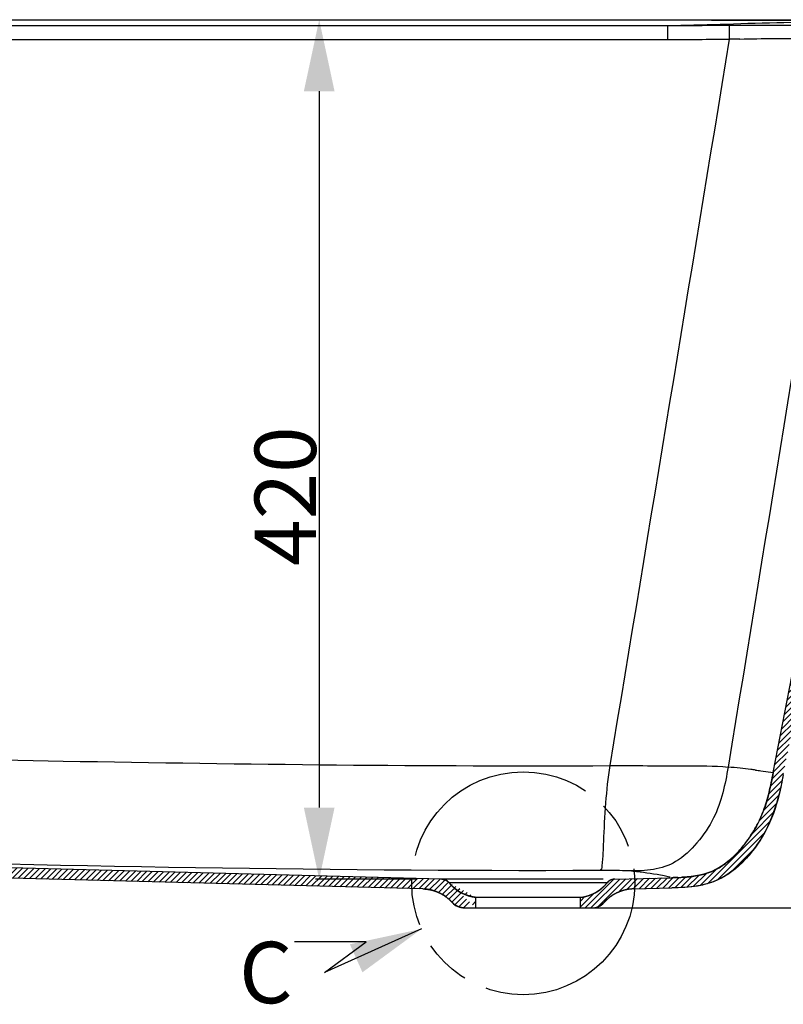
# Model space of a CAD drawing. Units: millimetres. Extents: x -1099 to -742, y 432 to 706.
# Drawn here: x -956 to -919, y 451 to 500 of the extents above; entities that cross this region are included whole.
import ezdxf

# ---------------------------------------------------------------- set-up
doc = ezdxf.new("R2010")
doc.units = ezdxf.units.MM
doc.header["$LTSCALE"] = 23.1
doc.header["$PDMODE"] = 3
doc.header["$PDSIZE"] = 8
doc.linetypes.add('PHANTOM', pattern=[0.8, 0.45, -0.05, 0.1, -0.05, 0.1, -0.05])
doc.layers.get('0').update_dxf_attribs({"linetype": 'CONTINUOUS'})
doc.layers.get('Defpoints').update_dxf_attribs({"linetype": 'CONTINUOUS'})
doc.layers.add('DEFAULT_3', color=7, linetype='PHANTOM')
doc.styles.get("Standard").update_dxf_attribs({"font": 'arial.ttf'})
doc.dimstyles.new('DIMSTYLE_3', dxfattribs={"dimtxt": 3, "dimasz": 3.5, "dimexe": 0.18, "dimexo": 0.0625, "dimgap": 0.09, "dimtad": 1, "dimlfac": 10, "dimdsep": 46, "dimtxsty": 'Standard', "dimblk": '_FILLED', "dimblk1": '_FILLED', "dimblk2": '_FILLED', "dimcen": 0.09, "dimadec": 0, "dimazin": 0, "dimtp": 0.01, "dimtm": 0.01, "dimtfac": 1, "dimtofl": 0, "dimtmove": 0, "dimatfit": 3, "dimldrblk": '_FILLED', "dimfxl": 0, "dimtolj": 1, "dimarcsym": 0})
doc.dimstyles.get("Standard").update_dxf_attribs({"dimtxt": 3, "dimasz": 3.5, "dimexe": 0.18, "dimexo": 0.0625, "dimgap": 0.09, "dimtad": 1, "dimdsep": 46, "dimtxsty": 'Standard', "dimblk": '_FILLED', "dimblk1": '_FILLED', "dimblk2": '_FILLED', "dimcen": 0.09, "dimadec": 0, "dimazin": 0, "dimtol": 1, "dimtp": 0.01, "dimtm": 0.01, "dimtfac": 1, "dimtofl": 0, "dimtmove": 0, "dimatfit": 3, "dimldrblk": '_FILLED', "dimfxl": 0, "dimtolj": 1, "dimarcsym": 0})

# ---------------------------------------------------------------- blocks, each defined once
blk = doc.blocks.new('_FILLED')
at = {"color": 0, "linetype": 'ByBlock'}
blk.add_solid([(0, 0), (-1, 0.2142857143), (-1, -0.2142857143)], dxfattribs=at)
blk = doc.blocks.new('*D55')
at = {"color": 0, "linetype": 'Continuous', "lineweight": -2}
for p, q in [((-941.8466570797802, 499.5900370379579), (-941.3365693586802, 499.5900370379579)), ((-941.5165693586802, 496.0900370379579), (-941.5165693586802, 461.0900370379579)), ((-936.7723724992802, 457.5900370379579), (-941.6965693586801, 457.5900370379579))]:
    blk.add_line(p, q, dxfattribs=at)
at = {"layer": 'Defpoints', "color": 0, "linetype": 'Continuous'}
for p in [(-941.9091570797802, 499.5900370379579), (-941.5165693586802, 457.5900370379579), (-936.7098724992802, 457.5900370379579)]:
    blk.add_point(p, dxfattribs=at)
at = {"color": 0, "linetype": 'Continuous', "lineweight": -2, "xscale": 3.5, "yscale": 3.5, "zscale": 3.5}
for p, rotation in [((-941.5165693586802, 499.5900370379579), 90), ((-941.5165693586802, 457.5900370379579), 270)]:
    blk.add_blockref('_FILLED', p, dxfattribs=dict(at, rotation=rotation))
at = {"color": 0, "linetype": 'Continuous', "insert": (-944.6700072850105, 476.310345545758), "char_height": 3, "attachment_point": 2, "rotation": 90}
blk.add_mtext('\\A1;420', dxfattribs=at)
blk = doc.blocks.new('*D67')
at = {"color": 0, "linetype": 'Continuous', "lineweight": -2}
for p, q in [((-922.3591212447849, 499.571077948458), (-898.3498882978877, 499.571077948458)), ((-898.5298882978876, 496.071077948458), (-898.5298882978876, 459.6992999953579)), ((-929.5291017761938, 456.1992999953579), (-898.3498882978877, 456.1992999953579))]:
    blk.add_line(p, q, dxfattribs=at)
at = {"layer": 'Defpoints', "color": 0, "linetype": 'Continuous'}
for p in [(-922.4216212447849, 499.571077948458), (-929.5916017761938, 456.1992999953579), (-898.5298882978876, 456.1992999953579)]:
    blk.add_point(p, dxfattribs=at)
at = {"color": 0, "linetype": 'Continuous', "lineweight": -2, "xscale": 3.5, "yscale": 3.5, "zscale": 3.5}
for p, rotation in [((-898.5298882978876, 499.571077948458), 90), ((-898.5298882978876, 456.1992999953579), 270)]:
    blk.add_blockref('_FILLED', p, dxfattribs=dict(at, rotation=rotation))
at = {"color": 0, "linetype": 'Continuous', "insert": (-901.6853726089382, 472.6052775265887), "char_height": 3, "attachment_point": 1, "rotation": 90}
blk.add_mtext('\\A1;435', dxfattribs=at)

msp = doc.modelspace()

# ---------------------------------------------------------------- hatches: boundary and pattern name
at = {"linetype": 'Continuous'}
h = msp.add_hatch(dxfattribs=at)
h.set_pattern_fill('A', color=256, scale=0.2, angle=45, style=0, pattern_type=0)
h.set_pattern_definition([(45, (-1143.10204334968, 225.499054657058), (-0.1414213562, 0.1414213562), [])])
edge = h.paths.add_edge_path()
edge.add_line((-1072.73569306678, 499.561198698558), (-1067.70585053128, 499.309700053458))
edge.add_spline(control_points=[(-1067.70583284888, 499.309699332058), (-1067.45332397608, 499.297067612958), (-1067.23234361858, 499.174234503358), (-1067.08831282968, 498.966447537658)], knot_values=[0, 0, 0, 0, 1, 1, 1, 1], weights=[1, 0.9314855345999999, 0.9314855345999999, 1], degree=3, periodic=0)
edge.add_line((-1067.08830329288, 498.966456570858), (-1043.84383089868, 465.433741160358))
edge.add_spline(control_points=[(-1043.84383038858, 465.433740424558), (-1043.26454780198, 464.598061395658), (-1042.02249352988, 462.806261242258), (-1039.30891957848, 460.313278094558), (-1037.32908379238, 460.261432541058), (-1036.31261188618, 460.234815287458)], knot_values=[0, 0, 0, 0, 0.3333335061, 0.66666711, 1, 1, 1, 1], degree=3, periodic=0)
edge.add_line((-935.5387826873803, 457.595959699858), (-1036.31260535578, 460.234815116458))
edge.add_spline(control_points=[(-935.5387826873803, 457.595959699858), (-935.3921258378803, 457.592119355058), (-935.2602046657804, 457.5279338106579), (-935.1666702655803, 457.414910380758)], knot_values=[0, 0, 0, 0, 1, 1, 1, 1], weights=[1, 0.9402393263, 0.9402393263, 1], degree=3, periodic=0)
edge.add_spline(control_points=[(-933.8626053556802, 456.704099101258), (-934.3787919825803, 456.765635328458), (-934.8352294877803, 457.014432725858), (-935.1666590474803, 457.414919664458)], knot_values=[0, 0, 0, 0, 1, 1, 1, 1], weights=[1, 0.9523419066, 0.9523419066, 1], degree=3, periodic=0)
edge.add_line((-933.8626053556802, 456.1900370379579), (-933.8626053556802, 456.704099101258))
edge.add_line((-934.4245021916803, 456.1900370379579), (-933.8626053556802, 456.1900370379579))
edge.add_spline(control_points=[(-934.4245021916803, 456.1900370379579), (-934.6552611597804, 456.1900370379579), (-934.8659789305802, 456.2840993705579), (-935.0200542275803, 456.455885587058)], knot_values=[0, 0, 0, 0, 1, 1, 1, 1], weights=[1, 0.9421006331, 0.9421006331, 1], degree=3, periodic=0)
edge.add_spline(control_points=[(-936.4565804880802, 457.1198216848579), (-935.8989155204803, 457.1052187137579), (-935.3925288090802, 456.871176065158), (-935.0200542467803, 456.455885608558)], knot_values=[0, 0, 0, 0, 1, 1, 1, 1], weights=[1, 0.9456055414, 0.9456055414, 1], degree=3, periodic=0)
edge.add_line((-936.4565804880802, 457.1198216848579), (-1036.32569382988, 459.734986453958))
edge.add_spline(control_points=[(-1036.32570398348, 459.7349867198579), (-1036.83393780298, 459.748295260958), (-1037.86628164618, 459.770847434358), (-1039.49191236198, 460.151818114258), (-1040.99978891418, 461.183383719958), (-1042.72487284358, 462.9411529303579), (-1043.67547450118, 464.313211877258), (-1044.25475707978, 465.148890895058)], knot_values=[0, 0, 0, 0, 0.1666657599, 0.3333326297, 0.4999994994, 0.6666663692, 1, 1, 1, 1], degree=3, periodic=0)
edge.add_line((-1044.25475764678, 465.1488917129579), (-1067.49923004108, 498.681607123458))
edge.add_spline(control_points=[(-1067.49923923898, 498.681598603558), (-1067.55324856328, 498.759519548958), (-1067.63611439998, 498.805584003458), (-1067.73080449698, 498.810323874758)], knot_values=[0, 0, 0, 0, 1, 1, 1, 1], weights=[1, 0.9314866351000001, 0.9314866351000001, 1], degree=3, periodic=0)
edge.add_line((-1067.73082159138, 498.8098247971579), (-1072.34799997328, 499.041088725158))
edge.add_spline(control_points=[(-1072.34799995848, 499.0410890196579), (-1072.58811299848, 499.0531138938579), (-1072.76375018648, 498.8889479783579), (-1072.76794598848, 498.648570639758)], knot_values=[0, 0, 0, 0, 1, 1, 1, 1], weights=[1, 0.7969952811, 0.7969952811, 1], degree=3, periodic=0)
edge.add_line((-1072.81260535568, 496.0900370379579), (-1072.76794598558, 498.6485706391579))
edge.add_line((-1072.81260535568, 496.0900370379579), (-1073.31260535568, 496.0900370379579))
edge.add_line((-1073.26058032928, 499.0705488068579), (-1073.31260535568, 496.0900370379579))
edge.add_spline(control_points=[(-1073.26058034458, 499.070548807258), (-1073.25533596478, 499.3709991268579), (-1073.03581437968, 499.576201884558), (-1072.73569304878, 499.5611990572579)], knot_values=[0, 0, 0, 0, 1, 1, 1, 1], weights=[1, 0.7970169853, 0.7970169853, 1], degree=3, periodic=0)
edge = h.paths.add_edge_path()
edge.add_line((-911.6745149130803, 499.311308418358), (-903.8813664303804, 499.571092410858))
edge.add_spline(control_points=[(-903.8813682944802, 499.5711483705579), (-903.5849456866804, 499.581022600958), (-903.3699732286802, 499.3766927080579), (-903.3647970713803, 499.080150855558)], knot_values=[0, 0, 0, 0, 1, 1, 1, 1], weights=[1, 0.8009882254999999, 0.8009882254999999, 1], degree=3, periodic=0)
edge.add_line((-903.3647979862803, 499.0801508394579), (-903.3126053556803, 496.0900370379579))
edge.add_line((-903.3126053556803, 496.0900370379579), (-903.8126053556803, 496.0900370379579))
edge.add_line((-903.8126053556803, 496.0900370379579), (-903.8575524932803, 498.6650568284579))
edge.add_spline(control_points=[(-903.8575523962803, 498.665056830458), (-903.8616933270803, 498.9022905987578), (-904.0336717907803, 499.065754405658), (-904.2708101353803, 499.057854171458)], knot_values=[0, 0, 0, 0, 1, 1, 1, 1], weights=[1, 0.8009873836, 0.8009873836, 1], degree=3, periodic=0)
edge.add_line((-904.2708097155803, 499.0578415684579), (-911.6578550311804, 498.8115867210579))
edge.add_spline(control_points=[(-911.6578526693803, 498.8115861232579), (-911.8037851269803, 498.806722151558), (-911.9148127890803, 498.7118917838579), (-911.9424400894802, 498.5685158001579)], knot_values=[0, 0, 0, 0, 1, 1, 1, 1], weights=[1, 0.8544039525, 0.8544039525, 1], degree=3, periodic=0)
edge.add_line((-911.9424396205803, 498.5685164609579), (-912.6030854893803, 495.1400370379579))
edge.add_line((-913.1122835853803, 495.140037037958), (-912.6030854893803, 495.140037037958))
edge.add_line((-913.1122835853803, 495.140037037958), (-912.4334076778803, 498.663122838558))
edge.add_spline(control_points=[(-912.4334082301802, 498.663121755758), (-912.3597356476803, 499.045454858758), (-912.0636648941804, 499.2983349885581), (-911.6745146132803, 499.3113084275579)], knot_values=[0, 0, 0, 0, 1, 1, 1, 1], weights=[1, 0.8544056984999999, 0.8544056984999999, 1], degree=3, periodic=0)
edge = h.paths.add_edge_path()
edge.add_line((-927.0864280240803, 457.595959699858), (-924.3126053556803, 457.668594802658))
edge.add_spline(control_points=[(-924.3126053556803, 457.6685948026579), (-924.1188146499803, 457.6736693909579), (-923.7315015069803, 457.683679544458), (-923.1454348532803, 457.7371805293579), (-922.5743209405803, 457.8695219534579), (-922.0496959482803, 458.099026396358), (-921.5612033684803, 458.439224249458), (-921.0904797853802, 458.8796727009579), (-920.6256399979803, 459.434183542858), (-920.1773330044803, 460.117775734758), (-919.8037620930803, 460.920211833258), (-919.5342936096803, 461.823794212858), (-919.4079141375803, 462.4683125618579), (-919.3439194879803, 462.8004183835581)], knot_values=[0, 0, 0, 0, 0.0909090909, 0.1818181818, 0.2727272727, 0.3636363636, 0.4545454545000001, 0.5454545454999999, 0.6363636364, 0.7272727273, 0.8181818181999999, 0.9090909091, 1, 1, 1, 1], degree=3, periodic=0)
edge.add_line((-919.3439194879803, 462.8004183835581), (-914.0950206869803, 490.040037037958))
edge.add_line((-914.0950206869803, 490.040037037958), (-913.5858225909803, 490.040037037958))
edge.add_line((-913.5858225909803, 490.040037037958), (-918.8529514306804, 462.705812005958))
edge.add_spline(control_points=[(-918.8529514306803, 462.705812005958), (-918.9216733967803, 462.349173362358), (-919.0599675172803, 461.654916273558), (-919.3627317105803, 460.6731233208579), (-919.7806156890803, 459.797197422258), (-920.2795632900803, 459.050940581658), (-920.7869850933803, 458.463138021358), (-921.3031776339803, 457.9992067302579), (-921.8329382521803, 457.6485696435579), (-922.4093918895803, 457.401845535858), (-923.0287163993803, 457.2480404367579), (-923.6666302235803, 457.183103307658), (-924.0883566231803, 457.174295566158), (-924.2995168815803, 457.168766140258)], knot_values=[0, 0, 0, 0, 0.0909090909, 0.1818181818, 0.2727272727, 0.3636363636, 0.4545454545000001, 0.5454545454999999, 0.6363636364, 0.7272727273, 0.8181818181999999, 0.9090909091, 1, 1, 1, 1], degree=3, periodic=0)
edge.add_line((-926.1686302232803, 457.1198216848579), (-924.2995168815803, 457.168766140258))
edge.add_spline(control_points=[(-926.1686302232803, 457.1198216848579), (-926.7262951908803, 457.1052187137579), (-927.2326819022802, 456.871176065158), (-927.6051564645803, 456.455885608558)], knot_values=[0, 0, 0, 0, 1, 1, 1, 1], weights=[1, 0.9456055414, 0.9456055414, 1], degree=3, periodic=0)
edge.add_spline(control_points=[(-928.2007085196803, 456.1900370379579), (-927.9699495516803, 456.1900370379579), (-927.7592317808803, 456.284099370458), (-927.6051564838803, 456.4558855869579)], knot_values=[0, 0, 0, 0, 1, 1, 1, 1], weights=[1, 0.9421006331, 0.9421006331, 1], degree=3, periodic=0)
edge.add_line((-928.7626053556803, 456.1900370379579), (-928.2007085196803, 456.1900370379579))
edge.add_line((-928.7626053556803, 456.1900370379579), (-928.7626053556803, 456.704099101258))
edge.add_spline(control_points=[(-928.7626053556803, 456.704099101258), (-928.2464187287803, 456.765635328458), (-927.7899812235803, 457.014432725858), (-927.4585516638803, 457.414919664458)], knot_values=[0, 0, 0, 0, 1, 1, 1, 1], weights=[1, 0.9523419066, 0.9523419066, 1], degree=3, periodic=0)
edge.add_spline(control_points=[(-927.0864280240803, 457.595959699858), (-927.2330848734803, 457.592119355058), (-927.3650060455802, 457.5279338106579), (-927.4585404457803, 457.414910380758)], knot_values=[0, 0, 0, 0, 1, 1, 1, 1], weights=[1, 0.9402393263, 0.9402393263, 1], degree=3, periodic=0)

# ---------------------------------------------------------------- linework, layer by layer
for p, q in [((-914.4348910198803, 499.571077948458), (-1051.35122043048, 499.571077948458)), ((-924.5137647540803, 499.3123212062579), (-921.2834532443803, 499.395845322858)), ((-1043.01952749648, 499.312173745458), (-924.5137647540803, 499.3123212062579)), ((-924.5137647531803, 499.312321206058), (-924.5137669190802, 498.6281327497579)), ((-921.4979870968803, 499.3181326109579), (-921.4949745836802, 498.6339025075579)), ((-919.3439194879803, 462.8004183835581), (-914.0950206869803, 490.040037037958)), ((-919.3439194879803, 462.8004183835581), (-914.0950206869803, 490.040037037958)), ((-919.4694903000803, 462.8219335511579), (-919.3439143926803, 462.8004448264579)), ((-935.5387826873803, 457.595959699858), (-1036.31260535578, 460.234815116458)), ((-935.5387826873803, 457.595959699858), (-1036.31260535578, 460.234815116458)), ((-936.4565804880802, 457.1198216848579), (-1036.32569382988, 459.734986453958)), ((-936.4565804880802, 457.1198216848579), (-1036.32569382988, 459.734986453958)), ((-927.6526010684803, 457.595959699858), (-935.5387826873803, 457.595959699858)), ((-927.0864280240803, 457.595959699858), (-924.3126053556803, 457.6685948026579)), ((-927.0864280240803, 457.595959699858), (-924.3126053556803, 457.6685948026579)), ((-924.3127268703803, 457.6685944959579), (-924.3126324243804, 457.668594194158)), ((-923.7537528971802, 457.688774774358), (-923.8098529588802, 457.6857912625579)), ((-927.4585516638803, 457.414919664458), (-935.1666590474803, 457.414919664458)), ((-926.1686302232803, 457.1198216848579), (-924.2995168815803, 457.168766140258)), ((-926.1686302232803, 457.1198216848579), (-924.2995168815803, 457.168766140258)), ((-924.2996386014803, 457.1687658335579), (-924.2995168815803, 457.168766140258)), ((-933.8626053556802, 456.1900370379579), (-933.8626053556802, 456.704099101258)), ((-928.7626053556803, 456.704099101258), (-933.8626053556802, 456.704099101258)), ((-933.8626053556802, 456.1900370379579), (-933.8626053556802, 456.704099101258)), ((-928.7626053556803, 456.1900370379579), (-928.7626053556803, 456.704099101258)), ((-928.7626053556803, 456.1900370379579), (-928.7626053556803, 456.704099101258)), ((-934.4245021916803, 456.1900370379579), (-933.8626053556802, 456.1900370379579)), ((-934.4245021916803, 456.1900370379579), (-928.2007085196803, 456.1900370379579)), ((-928.7626053556803, 456.1900370379579), (-928.2007085196803, 456.1900370379579))]:
    msp.add_line(p, q, dxfattribs=at)
for centre, radius, start, end in [((-924.5505108934804, 1296.301296616058), 796.9889762569001, 270.0026416911973, 270.2194473901987), ((-924.5188904783803, 1293.936474132058), 795.3083413988, 270.0003691126004, 270.2178501465016), ((-917.6291558749803, 343.813902547158), 154.8682357366, 91.23645676089728, 91.43036499770275), ((-928.3544990450803, 392.277801134758), 71.1213622484, 84.03594164629669, 84.50775661840044), ((-925.1907174893803, 422.4596807614579), 40.7740769954, 83.29935341950035, 84.05087195069748), ((-923.8066191947803, 434.365579709958), 28.7880864968, 82.81777740439952, 83.27036461610102), ((-935.5518711614802, 457.096131037358), 0.5, 39.61001686709621, 88.49999999989953), ((-927.0733395498803, 457.096131037358), 0.5, 91.50000000010046, 140.3899831329038), ((-924.5258253941803, 472.540877027458), 14.8724296852, 271.9899705710008, 272.3666945165976), ((-924.3873184255802, 469.193794827758), 11.5224829104, 272.3658416754984, 272.8726621017011), ((-936.5089343846803, 455.120507034858), 2, 41.88897238620196, 88.49999999890258), ((-933.6258554636803, 458.6900370379579), 2, 219.6100168670962, 263.2016746338994), ((-928.9993552476803, 458.6900370379579), 2, 276.7983253661006, 320.3899831329038), ((-926.1162763266802, 455.120507034858), 2, 91.50000000040019, 138.111027613798), ((-934.4245021916803, 456.990037037958), 0.8, 221.888974449503, 270), ((-928.2007085196803, 456.990037037958), 0.8, 270, 318.1110255386998)]:
    msp.add_arc(centre, radius, start, end, dxfattribs=at)
for points, start_tangent, end_tangent in [([(-921.2834532443803, 499.395845322858), (-915.6648810781803, 499.5397844116579)], (0.9996681772505177, 0.02575918074450036), (0.9996757237137955, 0.02546463071201104)), ([(-921.4979872218803, 499.3181660704579), (-919.3363174252803, 499.320707851658), (-915.0076681401803, 499.305377800958)], (0.9999927716371192, 0.003802193250259224), (0.9999571965795638, -0.00925229748439183)), ([(-1043.01948985598, 498.633173008158), (-924.5137669190802, 498.6281327497579)], (0.9999999985073894, -5.463717729135693e-05), (0.9999999999946919, 3.258278082118795e-06)), ([(-921.4949745336803, 498.6338815103579), (-927.3249154295803, 463.142997161758)], (-0.1613470492537414, -0.9868977301104257), (-0.1629981193915013, -0.9866263796771472)), ([(-915.7509022070803, 498.658937003858), (-921.5473954070803, 463.072694341958)], (-0.1601535862801971, -0.9870921075571375), (-0.161530777501882, -0.986867674979598)), ([(-920.9709904085803, 498.646078086058), (-917.6616463922803, 498.684939312658), (-915.7509021639803, 498.6589369727579)], (0.9997666797707542, 0.02160060231017488), (0.9981839646527255, -0.06023929539898582)), ([(-1024.07907882398, 465.001682760658), (-977.6114133690803, 463.862239396158), (-954.0175592783803, 463.366849118358), (-927.3249172840802, 463.1433844817579)], (0.999680095891865, -0.02529240750960295), (0.9999887634236347, 0.004740572377877377)), ([(-927.3249154295803, 463.142997162258), (-927.5309840344803, 461.322692113258), (-927.6391776446803, 459.439106637858), (-927.7130086022803, 458.241992807858), (-927.8139695132803, 458.0169645887579)], (-0.1591094374882513, -0.9872609517762627), (-0.9461831246839273, -0.3236317267564471)), ([(-927.3249162666802, 463.1431719517579), (-923.6273931539803, 463.1334768948579), (-921.5473611267803, 463.0728714681579)], (0.9999887634016781, 0.004740577009486315), (0.9953744003554199, -0.0960718643364862)), ([(-921.5473953690803, 463.072694334458), (-922.2533406976803, 460.5974719529579), (-923.0702861572803, 459.367380674558), (-924.1106215587803, 458.451589327158)], (-0.1621842113309648, -0.9867604985988003), (-0.8577531838304068, -0.5140617430122577)), ([(-920.2073771680803, 462.927781673058), (-919.9548531666803, 462.894610872858), (-919.4694959999803, 462.8219040113579)], (0.9921391209812411, -0.12513978032013), (0.9865806709962328, -0.1632745528752811)), ([(-924.3126053556803, 457.6685948026579), (-923.7306520170803, 457.690093836858), (-923.1479269767802, 457.750320602558), (-922.5820690939803, 457.885715789858), (-922.0557180169803, 458.1174752980579), (-921.5641648679803, 458.455932682458), (-921.0914604179803, 458.898683099358), (-920.6283954635803, 459.455697101158), (-920.1897890181802, 460.1375830525579), (-919.8211124976802, 460.937069546758), (-919.5476101554802, 461.8343267367579), (-919.3439194879803, 462.8004183835581)], (0.9996573249755624, 0.02617694830767892), (0.1892127551530473, 0.9819361146670352)), ([(-918.8529514306803, 462.705812005958), (-919.0758546860802, 461.6648483869581), (-919.3819183413802, 460.6907678298579), (-919.7941262927803, 459.818808931958), (-920.2809756570803, 459.077349628358), (-920.7884468828803, 458.4837832328579), (-921.3054389802803, 458.018089097658), (-921.8407204220803, 457.665888473358), (-922.4165370349803, 457.417332037258), (-923.0318146184803, 457.262851765058), (-923.6657428527803, 457.1917242271579), (-924.2995168815803, 457.168766140258)], (-0.1892127551499363, -0.9819361146676349), (-0.9996573249754598, -0.02617694831159731)), ([(-919.3439194879803, 462.8004183835581), (-919.7623554818803, 461.099590802858), (-920.7105125720802, 459.3467376687579), (-922.1633106111803, 458.059952223858), (-923.7537528971802, 457.688774774358)], (-0.1892127551466796, -0.9819361146682622), (-0.9984290394026379, -0.05603082435165397)), ([(-918.8529514306803, 462.705812005958), (-918.9955640089803, 462.0051254145579)], (-0.1892127551100443, -0.9819361146753216), (-0.2164390189087055, -0.9762961390345847)), ([(-918.9955640089803, 462.0051254145579), (-920.7423983842802, 458.5316840940579), (-922.3579855308803, 457.437481093158), (-924.2995168815803, 457.168766140258)], (-0.2164390189195443, -0.9762961390321817), (-0.9996573249754429, -0.02617694831224267)), ([(-918.9569095822803, 462.1831403134579), (-919.3892066098803, 460.672032026958), (-920.2602172732803, 459.105028425658), (-921.5579758857803, 457.835948108358), (-923.0488864163802, 457.259923324658)], (-0.2055747764031426, -0.9786414109911751), (-0.9857662725847155, -0.1681215507733511)), ([(-927.8139774645803, 458.016944030458), (-969.9390542662803, 458.6242951983579), (-1021.21857864798, 459.897108048658)], (-0.9999909613094922, -0.00425174073971387), (-0.9996735736419955, 0.02554889746822319)), ([(-926.3487021023802, 457.994989063158), (-926.5387835468803, 458.0056447607579), (-927.8139695132803, 458.0169645887579)], (-0.9948533827399353, 0.1013249567032128), (-0.999990805973127, -0.004288119543110307)), ([(-925.1964368312803, 458.066932222458), (-926.3486687683803, 457.9949860612579)], (-0.9871971926323826, -0.1595045543510985), (-0.9999078221008999, -0.0135774556318679)), ([(-924.1106215587803, 458.451589327158), (-925.1964368312803, 458.066932222458)], (-0.8577531838245754, -0.5140617430219876), (-0.9871971926254737, -0.1595045543938595)), ([(-935.5387826873803, 457.595959699858), (-935.5323112773804, 457.595748301858), (-935.5258255281802, 457.5954522015579), (-935.5193270409803, 457.5950707934579), (-935.5128174407803, 457.594603510958), (-935.5062983751802, 457.5940498270579), (-935.4997715132803, 457.593409255958), (-935.4932385444803, 457.5926813532579), (-935.4867011770802, 457.591865717558), (-935.4801611369803, 457.5909619907579), (-935.4736201664803, 457.589969859058), (-935.4670800224803, 457.588889053758), (-935.4605424758803, 457.587719352058), (-935.4540093090802, 457.586460577458), (-935.4474823152802, 457.585112600158), (-935.4409632965803, 457.583675338458), (-935.4344540624803, 457.5821487580579), (-935.4279564281803, 457.580532873558), (-935.4214722134802, 457.578827747858), (-935.4150032403803, 457.5770334933579), (-935.4085513320803, 457.575150271358), (-935.4021183110802, 457.573178292658), (-935.3957059973803, 457.571117817758), (-935.3893162071803, 457.568969156458), (-935.3829507506803, 457.566732668058), (-935.3766114309803, 457.5644087614579), (-935.3703000417803, 457.561997894458), (-935.3640183663803, 457.559500573858), (-935.3577681755803, 457.556917355358), (-935.3515512258803, 457.554248842458), (-935.3453692582802, 457.5514956868579), (-935.3392239965802, 457.548658587058), (-935.3331171453802, 457.545738288658), (-935.3270503889803, 457.5427355830579), (-935.3210253895803, 457.5396513069579), (-935.3150437857803, 457.5364863417579), (-935.3091071911803, 457.5332416122579), (-935.3032171928803, 457.529918086358), (-935.2973753501803, 457.5265167736579), (-935.2915831927803, 457.523038724558), (-935.2858422201803, 457.519485029158), (-935.2801538997803, 457.515856816558), (-935.2745196658802, 457.512155252858), (-935.2689409185803, 457.508381540858), (-935.2634190225804, 457.5045369182579), (-935.2579553058803, 457.500622656358), (-935.2525510593803, 457.496640059058), (-935.2472075350803, 457.492590461158), (-935.2419259459803, 457.4884752272579), (-935.2367074646803, 457.484295750058), (-935.2315532228803, 457.480053449058), (-935.2264643105802, 457.4757497689579), (-935.2214417754803, 457.471386178358), (-935.2164866222803, 457.466964168158), (-935.2115998122803, 457.4624852496579), (-935.2067822627803, 457.457950953858), (-935.2020348469803, 457.4533628290579), (-935.1973583930803, 457.4487224397579), (-935.1927536846803, 457.4440313648579), (-935.1882214600803, 457.439291196258), (-935.1837624124803, 457.4345035375579), (-935.1793771894803, 457.429670001858), (-935.1750663934803, 457.424792210658), (-935.1708305815803, 457.419871792458), (-935.1666702655803, 457.414910380758)], (0.999657324975732, -0.02617694830120684), (0.6375586868865143, -0.7704017917785133)), ([(-927.0864280240803, 457.595959699858), (-927.0928994339803, 457.595748301858), (-927.0993851831803, 457.5954522015579), (-927.1058836703803, 457.5950707934579), (-927.1123932706803, 457.594603510958), (-927.1189123362803, 457.5940498270579), (-927.1254391980804, 457.593409255958), (-927.1319721668804, 457.5926813532579), (-927.1385095342803, 457.591865717558), (-927.1450495743803, 457.5909619907579), (-927.1515905449803, 457.589969859058), (-927.1581306888803, 457.588889053758), (-927.1646682354803, 457.587719352058), (-927.1712014022803, 457.586460577458), (-927.1777283960803, 457.585112600158), (-927.1842474147802, 457.583675338458), (-927.1907566488803, 457.5821487580579), (-927.1972542831803, 457.580532873558), (-927.2037384978803, 457.578827747858), (-927.2102074709803, 457.5770334933579), (-927.2166593792803, 457.575150271358), (-927.2230924002803, 457.573178292658), (-927.2295047139803, 457.571117817758), (-927.2358945041804, 457.568969156458), (-927.2422599606803, 457.566732668058), (-927.2485992804803, 457.5644087614579), (-927.2549106695803, 457.561997894458), (-927.2611923449803, 457.559500573858), (-927.2674425358803, 457.556917355358), (-927.2736594855803, 457.554248842458), (-927.2798414530803, 457.5514956868579), (-927.2859867147803, 457.548658587058), (-927.2920935659803, 457.545738288658), (-927.2981603223802, 457.5427355830579), (-927.3041853217803, 457.5396513069579), (-927.3101669255802, 457.5364863417579), (-927.3161035201803, 457.5332416122579), (-927.3219935184803, 457.529918086358), (-927.3278353611803, 457.5265167736579), (-927.3336275185802, 457.523038724558), (-927.3393684911803, 457.519485029158), (-927.3450568115802, 457.515856816558), (-927.3506910454803, 457.512155252858), (-927.3562697927803, 457.508381540858), (-927.3617916888802, 457.5045369182579), (-927.3672554054804, 457.500622656358), (-927.3726596519803, 457.496640059058), (-927.3780031762803, 457.492590461158), (-927.3832847653803, 457.4884752272579), (-927.3885032466803, 457.484295750058), (-927.3936574884804, 457.480053449058), (-927.3987464007803, 457.4757497689579), (-927.4037689358803, 457.471386178358), (-927.4087240890802, 457.466964168158), (-927.4136108990803, 457.4624852496579), (-927.4184284485802, 457.457950953858), (-927.4231758644803, 457.4533628290579), (-927.4278523182803, 457.4487224397579), (-927.4324570266803, 457.4440313648579), (-927.4369892512802, 457.439291196258), (-927.4414482988802, 457.4345035375579), (-927.4458335218803, 457.429670001858), (-927.4501443178802, 457.424792210658), (-927.4543801297802, 457.419871792458), (-927.4585404457803, 457.414910380758)], (-0.999657324975732, -0.02617694830120684), (-0.6375586868865143, -0.7704017917785133)), ([(-924.6640795863802, 457.754198867258), (-925.0204048876803, 457.820216220358), (-926.3485368565803, 457.994991078358)], (-0.979504287151211, 0.2014233140736153), (-0.9940714809425051, 0.1087285186911649)), ([(-924.3713826473803, 457.685668069058), (-924.4195636862803, 457.698635533158), (-924.6640795863802, 457.754198867258)], (-0.9628475523696564, 0.270045534856183), (-0.9795042871539835, 0.2014233140601323)), ([(-924.3126053556803, 457.6685948026579), (-924.0093977056803, 457.677403167158)], (0.9996573249723769, 0.02617694842932668), (0.9993918184106438, 0.03487109539241304)), ([(-924.0093981605803, 457.6774162021579), (-924.3122306509803, 457.668608245858)], (-0.9993915474708596, -0.03487885955419028), (-0.9996573608669528, -0.02617557763486913)), ([(-924.0093977056803, 457.677403167158), (-923.5357925740802, 457.7039227712579)], (0.9993918184051493, 0.03487109554988297), (0.9964445891211606, 0.0842507021404667)), ([(-936.4565804880802, 457.1198216848579), (-936.4318352498804, 457.119020413258), (-936.4070405231803, 457.117909758658), (-936.3822019149802, 457.116487716458), (-936.3573251074803, 457.114752412758), (-936.3324158546802, 457.112702107758), (-936.3074799782803, 457.1103351988579), (-936.2825233636803, 457.107650222858), (-936.2575519563802, 457.104645859358), (-936.2325717569803, 457.101320932758), (-936.2075888175802, 457.097674415058), (-936.1826092370803, 457.093705427858), (-936.1576391563802, 457.0894132445579), (-936.1326847539804, 457.0847972922579), (-936.1077522413802, 457.0798571536579), (-936.0828478577803, 457.0745925682579), (-936.0579778656803, 457.0690034341579), (-936.0331485453803, 457.0630898092579), (-936.0083661904803, 457.056851911958), (-935.9836371021803, 457.0502901224579), (-935.9589675846803, 457.043404982958), (-935.9343639396802, 457.036197198658), (-935.9098324609803, 457.028667637358), (-935.8853794297803, 457.020817330158), (-935.8610111089803, 457.012647470658), (-935.8367337379802, 457.004159415358), (-935.8125535274803, 456.995354682458), (-935.7884766543802, 456.986234951458), (-935.7645092560803, 456.9768020620579), (-935.7406574261803, 456.967058013058), (-935.7169272081803, 456.957004960958), (-935.6933245913802, 456.946645218358), (-935.6698555054803, 456.9359812523579), (-935.6465258152803, 456.925015682458), (-935.6233413163802, 456.913751278558), (-935.6003077301802, 456.9021909581579), (-935.5774306987803, 456.890337784758), (-935.5547157810803, 456.8781949640579), (-935.5321684476803, 456.865765842158), (-935.5097940768803, 456.853053901558), (-935.4875979502804, 456.840062758858), (-935.4655852486803, 456.8267961605579), (-935.4437610480803, 456.813257980258), (-935.4221303159803, 456.799452214558), (-935.4006979075803, 456.7853829794579), (-935.3794685622803, 456.771054506458), (-935.3584469004803, 456.756471138558), (-935.3376374198803, 456.7416373258579), (-935.3170444933803, 456.726557621558), (-935.2966723652803, 456.711236677558), (-935.2765251490803, 456.695679240058), (-935.2566068251803, 456.6798901448579), (-935.2369212380803, 456.663874312858), (-935.2174720947803, 456.647636745658), (-935.1982629622803, 456.6311825203579), (-935.1792972663802, 456.614516785058), (-935.1605782900804, 456.597644754258), (-935.1421091717802, 456.5805717036579), (-935.1238929044803, 456.563302965658), (-935.1059323347803, 456.5458439241579), (-935.0882301621803, 456.528200009958), (-935.0707889380803, 456.5103766957579), (-935.0536110656802, 456.492379491458), (-935.0366987998802, 456.4742139391579), (-935.0200542467803, 456.455885608558)], (0.9996573249754093, -0.02617694831352447), (0.6676892868318608, -0.7444400689444123)), ([(-933.8626053556802, 456.704099101258), (-933.8856574739802, 456.706983101358), (-933.9087244723803, 456.7101418074579), (-933.9318015845803, 456.7135763196579), (-933.9548839994802, 456.717287631058), (-933.9779668646803, 456.721276625658), (-934.0010452887802, 456.725544076658), (-934.0241143451802, 456.730090645058), (-934.0471690748802, 456.734916877758), (-934.0702044896802, 456.740023206458), (-934.0932155756802, 456.745409946258), (-934.1161972961803, 456.751077294358), (-934.1391445958802, 456.757025329058), (-934.1620524035802, 456.7632540087579), (-934.1849156360803, 456.7697631711579), (-934.2077292016803, 456.776552532458), (-934.2304880037802, 456.783621686758), (-934.2531869445803, 456.790970105758), (-934.2758209282803, 456.798597138158), (-934.2983848656803, 456.806502009458), (-934.3208736767803, 456.814683822258), (-934.3432822952802, 456.823141555858), (-934.3656056721803, 456.831874066358), (-934.3878387791804, 456.840880087658), (-934.4099766124802, 456.8501582311579), (-934.4320141968803, 456.859706986658), (-934.4539465889803, 456.869524723158), (-934.4757688808803, 456.879609689758), (-934.4974762041803, 456.889960016058), (-934.5190637333803, 456.9005737142579), (-934.5405266892803, 456.911448679458), (-934.5618603425803, 456.922582691558), (-934.5830600176803, 456.933973416758), (-934.6041210954803, 456.945618408858), (-934.6250390173802, 456.957515111458), (-934.6458092881803, 456.969660859358), (-934.6664274792803, 456.9820528810581), (-934.6868892319803, 456.994688300258), (-934.7071902605803, 457.0075641386579), (-934.7273263550803, 457.020677317758), (-934.7472933845803, 457.034024661858), (-934.7670872992803, 457.047602900058), (-934.7867041340803, 457.0614086689579), (-934.8061400106803, 457.075438515658), (-934.8253911398803, 457.0896889003579), (-934.8444538246803, 457.104156199258), (-934.8633244616803, 457.118836707358), (-934.8819995439803, 457.133726641658), (-934.9004756628804, 457.148822144458), (-934.9187495096803, 457.1641192859579), (-934.9368178779803, 457.179614067958), (-934.9546776649803, 457.1953024269581), (-934.9723258728802, 457.211180237258), (-934.9897596109803, 457.2272433146579), (-935.0069760962803, 457.243487419658), (-935.0239726551803, 457.259908260858), (-935.0407467241803, 457.276501498558), (-935.0572958510803, 457.293262747958), (-935.0736176958803, 457.310187582758), (-935.0897100309803, 457.3272715386579), (-935.1055707420803, 457.344510117058), (-935.1211978287803, 457.361898787858), (-935.1365894043803, 457.379432993858), (-935.1517436966803, 457.397108153458), (-935.1666590474803, 457.414919664458)], (-0.9929689683802143, 0.1183749459722504), (-0.6375586867647045, 0.7704017918793189)), ([(-928.7626053556803, 456.704099101258), (-928.7395532373803, 456.706983101358), (-928.7164862389802, 456.7101418074579), (-928.6934091267802, 456.7135763196579), (-928.6703267118803, 456.717287631058), (-928.6472438466803, 456.721276625658), (-928.6241654225803, 456.725544076658), (-928.6010963661803, 456.730090645058), (-928.5780416364803, 456.734916877758), (-928.5550062216803, 456.740023206458), (-928.5319951357803, 456.745409946258), (-928.5090134151803, 456.751077294358), (-928.4860661154803, 456.757025329058), (-928.4631583078803, 456.7632540087579), (-928.4402950753803, 456.7697631711579), (-928.4174815096803, 456.776552532458), (-928.3947227075803, 456.783621686758), (-928.3720237667803, 456.790970105758), (-928.3493897830803, 456.798597138158), (-928.3268258456803, 456.806502009458), (-928.3043370346803, 456.814683822258), (-928.2819284160803, 456.823141555858), (-928.2596050391803, 456.831874066358), (-928.2373719321803, 456.840880087658), (-928.2152340988803, 456.8501582311579), (-928.1931965144803, 456.859706986658), (-928.1712641223803, 456.869524723158), (-928.1494418304803, 456.879609689758), (-928.1277345071803, 456.889960016058), (-928.1061469779803, 456.9005737142579), (-928.0846840220803, 456.911448679458), (-928.0633503687802, 456.922582691558), (-928.0421506937803, 456.933973416758), (-928.0210896158803, 456.945618408858), (-928.0001716939803, 456.957515111458), (-927.9794014231802, 456.969660859358), (-927.9587832320803, 456.9820528810581), (-927.9383214793803, 456.994688300258), (-927.9180204507803, 457.0075641386579), (-927.8978843562803, 457.020677317758), (-927.8779173268803, 457.034024661858), (-927.8581234120803, 457.047602900058), (-927.8385065772802, 457.0614086689579), (-927.8190707006803, 457.075438515658), (-927.7998195714803, 457.0896889003579), (-927.7807568866804, 457.104156199258), (-927.7618862496803, 457.118836707358), (-927.7432111673803, 457.133726641658), (-927.7247350485802, 457.148822144458), (-927.7064612016803, 457.1641192859579), (-927.6883928333802, 457.179614067958), (-927.6705330463802, 457.1953024269581), (-927.6528848384803, 457.211180237258), (-927.6354511003804, 457.2272433146579), (-927.6182346150803, 457.243487419658), (-927.6012380562803, 457.259908260858), (-927.5844639871802, 457.276501498558), (-927.5679148602803, 457.293262747958), (-927.5515930154803, 457.310187582758), (-927.5355006804803, 457.3272715386579), (-927.5196399692803, 457.344510117058), (-927.5040128826803, 457.361898787858), (-927.4886213069803, 457.379432993858), (-927.4734670146803, 457.397108153458), (-927.4585516638803, 457.414919664458)], (0.9929689683802143, 0.1183749459722504), (0.6375586867647045, 0.7704017918793189)), ([(-926.1686302232803, 457.1198216848579), (-926.1933754614803, 457.119020413258), (-926.2181701881802, 457.117909758658), (-926.2430087963803, 457.116487716458), (-926.2678856038802, 457.114752412758), (-926.2927948565803, 457.112702107758), (-926.3177307330802, 457.1103351988579), (-926.3426873475803, 457.107650222858), (-926.3676587549803, 457.104645859358), (-926.3926389543803, 457.101320932758), (-926.4176218937803, 457.097674415058), (-926.4426014742803, 457.093705427858), (-926.4675715549803, 457.0894132445579), (-926.4925259573803, 457.0847972922579), (-926.5174584699803, 457.0798571536579), (-926.5423628535802, 457.0745925682579), (-926.5672328456803, 457.0690034341579), (-926.5920621659803, 457.0630898092579), (-926.6168445208802, 457.056851911958), (-926.6415736091803, 457.0502901224579), (-926.6662431266802, 457.043404982958), (-926.6908467716803, 457.036197198658), (-926.7153782503804, 457.028667637358), (-926.7398312815803, 457.020817330158), (-926.7641996023804, 457.012647470658), (-926.7884769733803, 457.004159415358), (-926.8126571838802, 456.995354682458), (-926.8367340569803, 456.986234951458), (-926.8607014552803, 456.9768020620579), (-926.8845532851803, 456.967058013058), (-926.9082835031802, 456.957004960958), (-926.9318861199803, 456.946645218358), (-926.9553552058803, 456.9359812523579), (-926.9786848960803, 456.925015682458), (-927.0018693949803, 456.913751278558), (-927.0249029812803, 456.9021909581579), (-927.0477800125802, 456.890337784758), (-927.0704949302803, 456.8781949640579), (-927.0930422636803, 456.865765842158), (-927.1154166344803, 456.853053901558), (-927.1376127610803, 456.840062758858), (-927.1596254626803, 456.8267961605579), (-927.1814496632803, 456.813257980258), (-927.2030803953803, 456.799452214558), (-927.2245128037803, 456.7853829794579), (-927.2457421490803, 456.771054506458), (-927.2667638108803, 456.756471138558), (-927.2875732914803, 456.7416373258579), (-927.3081662179803, 456.726557621558), (-927.3285383460802, 456.711236677558), (-927.3486855622803, 456.695679240058), (-927.3686038861803, 456.6798901448579), (-927.3882894732803, 456.663874312958), (-927.4077386166803, 456.647636745658), (-927.4269477491803, 456.6311825203579), (-927.4459134449803, 456.614516785058), (-927.4646324212803, 456.597644754258), (-927.4831015396803, 456.5805717036579), (-927.5013178068803, 456.563302965658), (-927.5192783765802, 456.5458439241579), (-927.5369805491803, 456.528200009958), (-927.5544217732803, 456.5103766957579), (-927.5715996456803, 456.492379491458), (-927.5885119114803, 456.4742139391579), (-927.6051564645803, 456.455885608558)], (-0.9996573249754093, -0.02617694831352447), (-0.6676892868318608, -0.7444400689444123)), ([(-923.0488864163802, 457.259923324658), (-924.2991424228803, 457.1687795812579)], (-0.9857662725841754, -0.1681215507765175), (-0.9996576110070715, -0.02616602292353111)), ([(-934.4245021916803, 456.1900370379579), (-934.4347061633803, 456.190102116258), (-934.4449354019803, 456.1902980281579), (-934.4551874819803, 456.190625746458), (-934.4654599413802, 456.191086186758), (-934.4757502828803, 456.191680204758), (-934.4860559759803, 456.192408595858), (-934.4963744586803, 456.1932720931579), (-934.5067031391803, 456.194271366358), (-934.5170393981803, 456.1954070200579), (-934.5273805904803, 456.196679593258), (-934.5377240468803, 456.198089557758), (-934.5480670769803, 456.199637316858), (-934.5584069706803, 456.201323205158), (-934.5687410004803, 456.2031474866579), (-934.5790664238802, 456.2051103547579), (-934.5893804856803, 456.207211930958), (-934.5996804201802, 456.2094522647579), (-934.6099634534803, 456.211831332258), (-934.6202268060803, 456.214349036758), (-934.6304676949803, 456.217005207158), (-934.6406833365803, 456.219799598858), (-934.6508709487803, 456.222731892858), (-934.6610277531803, 456.2258016954579), (-934.6711509784802, 456.2290085391579), (-934.6812378618803, 456.232351881958), (-934.6912856523803, 456.235831107858), (-934.7012916126803, 456.239445526958), (-934.7112530220803, 456.2431943763579), (-934.7211671785803, 456.247076819958), (-934.7310314017802, 456.2510919498579), (-934.7408430346803, 456.255238786058), (-934.7505994465803, 456.2595162782579), (-934.7602980349802, 456.263923306058), (-934.7699362283803, 456.2684586802579), (-934.7795114881803, 456.273121143758), (-934.7890213111802, 456.2779093727579), (-934.7984632312803, 456.2828219781579), (-934.8078348223803, 456.2878575066579), (-934.8171336997802, 456.293014442358), (-934.8263575222802, 456.2982912080579), (-934.8355039944803, 456.303686167058), (-934.8445708683803, 456.309197624558), (-934.8535559450803, 456.3148238296579), (-934.8624570769803, 456.3205629768579), (-934.8712721687803, 456.3264132080579), (-934.8799991795803, 456.332372614458), (-934.8886361241803, 456.338439238158), (-934.8971810744803, 456.344611074958), (-934.9056321608803, 456.3508860755579), (-934.9139875733803, 456.357262148258), (-934.9222455627803, 456.363737160558), (-934.9304044419803, 456.370308941858), (-934.9384625865803, 456.376975285458), (-934.9464184359803, 456.383733950458), (-934.9542704939803, 456.390582664558), (-934.9620173297803, 456.397519125758), (-934.9696575782802, 456.4045410052579), (-934.9771899408803, 456.4116459489579), (-934.9846131855803, 456.418831580658), (-934.9919261474803, 456.426095503458), (-934.9991277289803, 456.433435302558), (-935.0062168999802, 456.440848547458), (-935.0131926978803, 456.4483327940579), (-935.0200542275803, 456.455885587058)], (-1, 0), (-0.6676893136781621, 0.744440044865928)), ([(-928.2007085196803, 456.1900370379579), (-928.1905045480803, 456.190102116258), (-928.1802753093802, 456.1902980281579), (-928.1700232293803, 456.190625746458), (-928.1597507699803, 456.191086186758), (-928.1494604284803, 456.191680204758), (-928.1391547353803, 456.192408595858), (-928.1288362527803, 456.1932720931579), (-928.1185075721803, 456.1942713662579), (-928.1081713131803, 456.1954070200579), (-928.0978301209802, 456.196679593258), (-928.0874866644803, 456.198089557758), (-928.0771436343803, 456.199637316858), (-928.0668037406803, 456.201323205158), (-928.0564697109803, 456.2031474866579), (-928.0461442874803, 456.205110354658), (-928.0358302256802, 456.207211930958), (-928.0255302912803, 456.2094522647579), (-928.0152472579803, 456.211831332258), (-928.0049839053803, 456.2143490366579), (-927.9947430163802, 456.217005207158), (-927.9845273747803, 456.219799598858), (-927.9743397626803, 456.222731892758), (-927.9641829581802, 456.2258016954579), (-927.9540597329803, 456.2290085391579), (-927.9439728495803, 456.232351881958), (-927.9339250590803, 456.235831107758), (-927.9239190987803, 456.239445526958), (-927.9139576893804, 456.243194376258), (-927.9040435327803, 456.247076819958), (-927.8941793096803, 456.251091949758), (-927.8843676767802, 456.255238786058), (-927.8746112648803, 456.2595162782579), (-927.8649126764803, 456.263923306058), (-927.8552744830803, 456.2684586802579), (-927.8456992232802, 456.273121143758), (-927.8361894002803, 456.2779093727579), (-927.8267474801803, 456.2828219781579), (-927.8173758890803, 456.2878575066579), (-927.8080770116803, 456.293014442258), (-927.7988531891804, 456.298291207958), (-927.7897067169803, 456.303686166958), (-927.7806398430803, 456.309197624558), (-927.7716547663803, 456.3148238296579), (-927.7627536344803, 456.3205629768579), (-927.7539385427804, 456.3264132080579), (-927.7452115318803, 456.332372614358), (-927.7365745872803, 456.338439238158), (-927.7280296369803, 456.344611074858), (-927.7195785505803, 456.3508860755579), (-927.7112231380803, 456.357262148158), (-927.7029651486803, 456.363737160458), (-927.6948062694803, 456.370308941858), (-927.6867481248803, 456.376975285358), (-927.6787922754803, 456.383733950358), (-927.6709402174803, 456.390582664458), (-927.6631933816802, 456.3975191256579), (-927.6555531331803, 456.404541005158), (-927.6480207705803, 456.411645948858), (-927.6405975258803, 456.4188315805579), (-927.6332845640802, 456.4260955033579), (-927.6260829825803, 456.433435302458), (-927.6189938115803, 456.4408485472579), (-927.6120180136803, 456.4483327939579), (-927.6051564838803, 456.4558855869579)], (1, 0), (0.6676893138305874, 0.7444400447292175))]:
    msp.add_spline(points, degree=3, dxfattribs=dict(at, start_tangent=start_tangent, end_tangent=end_tangent))
at = {"layer": 'DEFAULT_3', "linetype": 'PHANTOM'}
msp.add_circle((-931.5533263867803, 457.394400145258), 5.444220801699999, dxfattribs=at)

# ---------------------------------------------------------------- texts
at = {"linetype": 'Continuous', "insert": (-942.8171603812802, 454.534026987658), "char_height": 3, "width": 2.55, "attachment_point": 3, "line_spacing_factor": 0.9}
msp.add_mtext('C', dxfattribs=at)

# ---------------------------------------------------------------- dimensions: what is measured, and where the dimension line sits
at = {"linetype": 'Continuous'}
dim = msp.add_linear_dim(base=(-941.5165693586802, 457.5900370379579), p1=(-941.9091570797802, 499.5900370379579), p2=(-936.7098724992802, 457.5900370379579), angle=270, dimstyle='DIMSTYLE_3', override={"dimdec": 0}, dxfattribs=at)
dim.commit()
dim.dimension.update_dxf_attribs({"geometry": '*D55', "text_midpoint": (-941.5165693586803, 476.310345545758), "dimtype": 160})
dim = msp.add_linear_dim(base=(-898.5298882978876, 456.1992999953579), p1=(-922.4216212447849, 499.571077948458), p2=(-929.5916017761938, 456.1992999953579), angle=270, text='435', dimstyle='DIMSTYLE_3', override={"dimdec": 0}, dxfattribs=at)
dim.commit()
dim.dimension.update_dxf_attribs({"geometry": '*D67', "text_midpoint": (-898.5298882978877, 475.9910210463704), "dimtype": 160})

# ---------------------------------------------------------------- leaders
at = {"linetype": 'Continuous', "annotation_type": 0, "has_hookline": 1, "hookline_direction": 1, "text_width": 2.652114597544338}
msp.add_leader([(-936.5193212288802, 455.163159376958), (-941.2580570093803, 453.034026987658), (-939.2271603812803, 454.534026987658), (-942.7271603812803, 454.534026987658)], dimstyle='Standard', override={"dimtad": 0}, dxfattribs=at)

doc.saveas('drawing.dxf')
